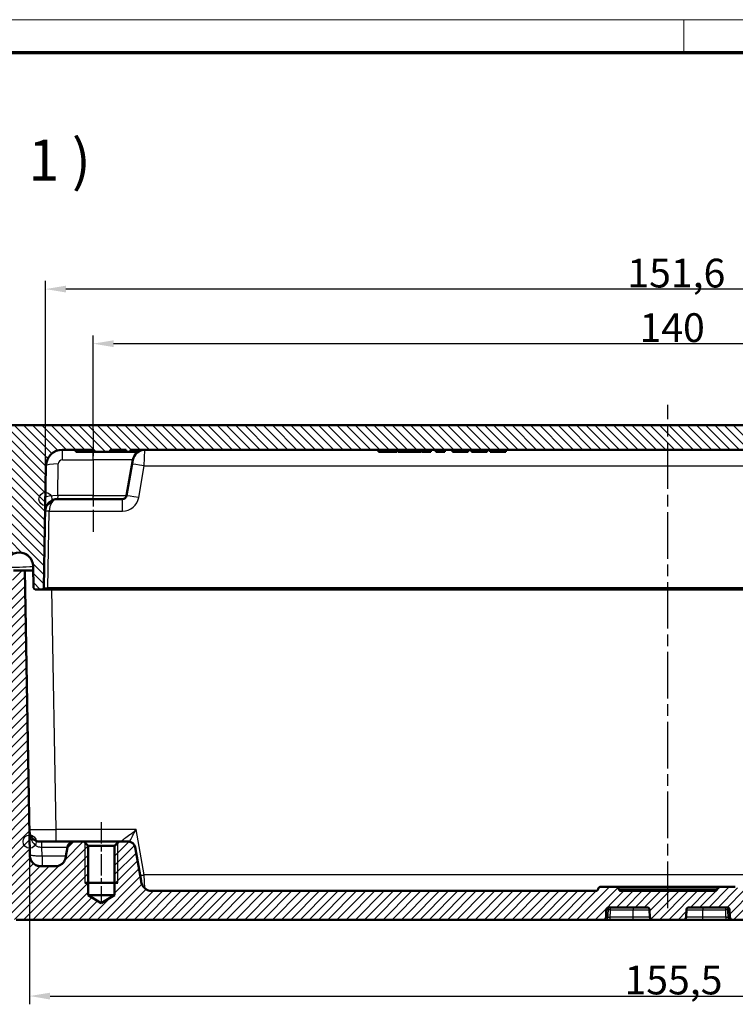
# Model space of a CAD drawing. Units: millimetres. Extents: x 1 to 840, y 1 to 593.
# Drawn here: x 255 to 342, y 473 to 593 of the extents above; entities that cross this region are included whole.
import ezdxf

# ---------------------------------------------------------------- set-up
doc = ezdxf.new("R2010")
doc.units = ezdxf.units.MM
doc.linetypes.add('CHAIN', pattern=[0.3543, 0.2362, -0.0295, 0.0591, -0.0295])
doc.linetypes.add('DASH_DOT', pattern=[0.37, 0.24, -0.06, 0.01, -0.06])
doc.layers.get('0').update_dxf_attribs({"lineweight": 25})
for name, color, linetype, lineweight in [('Bemaßung (ISO)', 1, 'Continuous', 25), ('Mittellinie (ISO)', 1, 'DASH_DOT', 25), ('Schraffur (ISO)', 1, 'Continuous', 18), ('Sichtbar (ISO)', 7, 'Continuous', 50), ('Sichtbar schmal (ISO)', 1, 'Continuous', 25), ('Skizziergeometrie (ISO)', 7, 'Continuous', 25), ('Symbol (ISO)', 1, 'Continuous', 25)]:
    doc.layers.add(name, color=color, linetype=linetype, lineweight=lineweight)
doc.styles.add('3_5', font='isocpeur.ttf', dxfattribs={"width": 1.1})
doc.styles.add('5', font='isocpeur.ttf', dxfattribs={"width": 1.1})
doc.dimstyles.new('18-Bopla 3_5', dxfattribs={"dimtxt": 3.5, "dimasz": 2.5, "dimexe": 1, "dimexo": 0, "dimgap": 0.2, "dimtad": 1, "dimdec": 6, "dimrnd": 1e-08, "dimtxsty": '3_5', "dimcen": 0.09, "dimdle": 7, "dimclrd": 1, "dimclre": 1, "dimclrt": 5, "dimadec": 6, "dimazin": 2, "dimtfac": 0.714286, "dimtdec": 3, "dimtmove": 0, "dimatfit": 3, "dimfxl": 1, "dimtolj": 1, "dimlwd": 25, "dimlwe": 25, "dimarcsym": 0})

# ---------------------------------------------------------------- blocks, each defined once
blk = doc.blocks.new('*D24')
at = {"layer": 'Bemaßung (ISO)', "color": 1, "linetype": 'Continuous', "lineweight": 25}
for p, q in [((256.33, 492.96), (256.33, 473.17)), ((411.8, 492.96), (411.8, 473.17)), ((258.83, 474.17), (409.3, 474.17))]:
    blk.add_line(p, q, dxfattribs=at)
at = {"layer": 'Bemaßung (ISO)', "color": 1, "linetype": 'Continuous'}
for points in [[(258.83, 474.58), (258.83, 473.75), (256.33, 474.17)], [(409.3, 474.58), (409.3, 473.75), (411.8, 474.17)]]:
    blk.add_solid(points, dxfattribs=at)
at = {"layer": 'Defpoints', "color": 0, "linetype": 'Continuous'}
for p in [(256.33, 492.96), (411.8, 492.96), (411.8, 474.17)]:
    blk.add_point(p, dxfattribs=at)
at = {"layer": 'Bemaßung (ISO)', "color": 5, "linetype": 'Continuous', "lineweight": 25, "insert": (328.77, 474.37), "char_height": 3.5, "attachment_point": 7, "style": '3_5'}
blk.add_mtext('\\A1;155,5', dxfattribs=at)
blk = doc.blocks.new('*D32')
at = {"layer": 'Bemaßung (ISO)', "color": 1, "linetype": 'Continuous', "lineweight": 25}
for p, q in [((258.26, 534.66), (258.26, 561.21)), ((409.87, 534.66), (409.87, 561.21)), ((407.37, 560.21), (260.76, 560.21))]:
    blk.add_line(p, q, dxfattribs=at)
at = {"layer": 'Bemaßung (ISO)', "color": 1, "linetype": 'Continuous'}
for points in [[(260.76, 560.63), (260.76, 559.8), (258.26, 560.21)], [(407.37, 560.63), (407.37, 559.8), (409.87, 560.21)]]:
    blk.add_solid(points, dxfattribs=at)
at = {"layer": 'Defpoints', "color": 0, "linetype": 'Continuous'}
for p in [(258.26, 560.21), (258.26, 534.66), (409.87, 534.66)]:
    blk.add_point(p, dxfattribs=at)
at = {"layer": 'Bemaßung (ISO)', "color": 5, "linetype": 'Continuous', "lineweight": 25, "insert": (329.12, 560.41), "char_height": 3.5, "attachment_point": 7, "style": '3_5'}
blk.add_mtext('\\A1;151,6', dxfattribs=at)
blk = doc.blocks.new('*D33')
at = {"layer": 'Bemaßung (ISO)', "color": 1, "linetype": 'Continuous', "lineweight": 25}
for p, q in [((264.06, 543.16), (264.06, 554.57)), ((404.06, 543.16), (404.06, 554.57)), ((266.56, 553.57), (401.56, 553.57))]:
    blk.add_line(p, q, dxfattribs=at)
at = {"layer": 'Bemaßung (ISO)', "color": 1, "linetype": 'Continuous'}
for points in [[(266.56, 553.98), (266.56, 553.15), (264.06, 553.57)], [(401.56, 553.98), (401.56, 553.15), (404.06, 553.57)]]:
    blk.add_solid(points, dxfattribs=at)
at = {"layer": 'Defpoints', "color": 0, "linetype": 'Continuous'}
for p in [(404.06, 553.57), (264.06, 543.16), (404.06, 543.16)]:
    blk.add_point(p, dxfattribs=at)
at = {"layer": 'Bemaßung (ISO)', "color": 5, "linetype": 'Continuous', "lineweight": 25, "insert": (330.6, 553.77), "char_height": 3.5, "attachment_point": 7, "style": '3_5'}
blk.add_mtext('\\A1;140', dxfattribs=at)
blk = doc.blocks.new('Ränder Bopla-A1-Rahmen')
at = {"color": 1, "linetype": 'Continuous', "lineweight": 18}
for p, q in [((1, 593), (840, 593)), ((336, 589), (336, 593))]:
    blk.add_line(p, q, dxfattribs=at)
at = {"color": 3, "linetype": 'Continuous', "lineweight": 70}
blk.add_line((20, 589), (836, 589), dxfattribs=at)

msp = doc.modelspace()

# ---------------------------------------------------------------- hatches: boundary and pattern name
at = {"layer": 'Schraffur (ISO)'}
h = msp.add_hatch(dxfattribs=at)
h.set_pattern_fill('ANSI31', color=256, scale=6.35, angle=90.000210459, style=0)
h.set_pattern_definition([(135.00021, (0, 0), (-0.56126395, -0.5612681), [])])
edge = h.paths.add_edge_path()
edge.add_ellipse((255.064599, 526.4616659), major_axis=(0.0296845, 1.7006231), ratio=1, start_angle=272, end_angle=450)
edge.add_line((253.3639759, 526.4913504), (253.318029, 523.8590576))
edge.add_ellipse((253.1180595, 523.862548), major_axis=(0.2, 0), ratio=1, start_angle=270, end_angle=359, ccw=False)
edge.add_line((253.1180595, 523.662548), (250.0467063, 523.662548))
edge.add_line((250.0467063, 523.662548), (250.0467063, 523.762548))
edge.add_line((250.0467063, 523.762548), (244.0824916, 523.762548))
edge.add_line((244.0824916, 523.762548), (244.0824916, 523.662548))
edge.add_line((244.0824916, 523.662548), (242.5551382, 523.662548))
edge.add_line((242.5551382, 523.662548), (242.6427181, 528.6800004))
edge.add_ellipse((243.6425658, 528.662548), major_axis=(-1, 0), ratio=1, start_angle=270, end_angle=359, ccw=False)
edge.add_line((243.6425658, 529.662548), (251.9685199, 529.662548))
edge.add_ellipse((251.9685199, 530.162548), major_axis=(-0.0087262, -0.4999238), ratio=1, start_angle=1, end_angle=90)
edge.add_line((252.4684438, 530.1538218), (252.6902776, 542.8626699))
edge.add_line((252.6902776, 542.8626699), (253.5042395, 543.662548))
edge.add_line((253.5042395, 543.662548), (414.6249584, 543.662548))
edge.add_line((414.6249584, 543.662548), (415.4389204, 542.8626699))
edge.add_line((415.4389204, 542.8626699), (415.6607541, 530.1538218))
edge.add_ellipse((416.160678, 530.162548), major_axis=(-0.5, 0), ratio=1, start_angle=1, end_angle=90)
edge.add_line((416.160678, 529.662548), (424.4866321, 529.662548))
edge.add_ellipse((424.4866321, 528.662548), major_axis=(-0.0174524, 0.9998477), ratio=1, start_angle=270, end_angle=359, ccw=False)
edge.add_line((425.4864798, 528.6800004), (425.5740597, 523.662548))
edge.add_line((425.5740597, 523.662548), (424.0467063, 523.662548))
edge.add_line((424.0467063, 523.662548), (424.0467063, 523.762548))
edge.add_line((424.0467063, 523.762548), (418.0824916, 523.762548))
edge.add_line((418.0824916, 523.762548), (418.0824916, 523.662548))
edge.add_line((418.0824916, 523.662548), (415.0111384, 523.662548))
edge.add_ellipse((415.0111384, 523.862548), major_axis=(0.0034905, -0.1999695), ratio=1, start_angle=270, end_angle=359, ccw=False)
edge.add_line((414.8111689, 523.8590576), (414.765222, 526.4913504))
edge.add_ellipse((413.064599, 526.4616659), major_axis=(0.0296845, 1.7006231), ratio=1, start_angle=272, end_angle=450)
edge.add_line((411.3639759, 526.4913504), (411.318029, 523.8590576))
edge.add_ellipse((411.1180595, 523.862548), major_axis=(0.2, 0), ratio=1, start_angle=270, end_angle=359, ccw=False)
edge.add_line((411.1180595, 523.662548), (410.2611384, 523.662548))
edge.add_ellipse((410.2611384, 523.862548), major_axis=(0.0034905, -0.1999695), ratio=1, start_angle=270, end_angle=359, ccw=False)
edge.add_line((410.0611689, 523.8590576), (409.8021637, 538.6974529))
edge.add_ellipse((407.8024683, 538.662548), major_axis=(2, 0), ratio=1, start_angle=1, end_angle=90)
edge.add_line((407.8024683, 540.662548), (402.3095386, 540.662548))
edge.add_line((402.3095386, 540.662548), (402.3095386, 540.762548))
edge.add_line((402.3095386, 540.762548), (401.4198872, 540.762548))
edge.add_line((401.4198872, 540.762548), (401.4198872, 540.662548))
edge.add_line((401.4198872, 540.662548), (400.8760163, 540.662548))
edge.add_line((400.8760163, 540.662548), (400.8760163, 540.762548))
edge.add_line((400.8760163, 540.762548), (399.9936896, 540.762548))
edge.add_line((399.9936896, 540.762548), (399.9936896, 540.662548))
edge.add_line((399.9936896, 540.662548), (399.5146246, 540.662548))
edge.add_line((399.5146246, 540.662548), (399.5146246, 540.762548))
edge.add_line((399.5146246, 540.762548), (398.8703877, 540.762548))
edge.add_line((398.8703877, 540.762548), (398.8703877, 540.662548))
edge.add_line((398.8703877, 540.662548), (398.4508297, 540.662548))
edge.add_line((398.4508297, 540.662548), (398.4508297, 540.762548))
edge.add_line((398.4508297, 540.762548), (397.1916787, 540.762548))
edge.add_line((397.1916787, 540.762548), (397.1916787, 540.662548))
edge.add_line((397.1916787, 540.662548), (268.6007459, 540.662548))
edge.add_line((268.6007459, 540.662548), (268.6007459, 540.412548))
edge.add_line((268.6007459, 540.412548), (268.1053321, 540.412548))
edge.add_line((268.1053321, 540.412548), (268.1053321, 540.662548))
edge.add_line((268.1053321, 540.662548), (266.1554093, 540.662548))
edge.add_line((266.1554093, 540.662548), (266.1554093, 540.412548))
edge.add_line((266.1554093, 540.412548), (264.0602352, 540.412548))
edge.add_line((264.0602352, 540.412548), (264.0602352, 540.662548))
edge.add_line((264.0602352, 540.662548), (260.3267296, 540.662548))
edge.add_ellipse((260.3267296, 538.662548), major_axis=(0.0349048, 1.9996954), ratio=1, start_angle=1, end_angle=90)
edge.add_line((258.3270342, 538.6974529), (258.068029, 523.8590576))
edge.add_ellipse((257.8680595, 523.862548), major_axis=(0.2, 0), ratio=1, start_angle=270, end_angle=359, ccw=False)
edge.add_line((257.8680595, 523.662548), (257.0111384, 523.662548))
edge.add_ellipse((257.0111384, 523.862548), major_axis=(0.0034905, -0.1999695), ratio=1, start_angle=270, end_angle=359, ccw=False)
edge.add_line((256.8111689, 523.8590576), (256.765222, 526.4913504))
h = msp.add_hatch(dxfattribs=at)
h.set_pattern_fill('ANSI31', color=256, scale=6.35, style=0)
h.set_pattern_definition([(45, (0, 0), (-0.561266, 0.561266), [])])
edge = h.paths.add_edge_path()
edge.add_line((259.2769686, 489.962548), (257.8599967, 489.962548))
edge.add_spline(control_points=[(257.8599967, 489.962548), (257.7364089, 489.962548), (257.608633, 489.962548), (257.3623483, 489.999267), (257.2338753, 490.0315704), (256.9248095, 490.1845264), (256.7865082, 490.3031456), (256.5885481, 490.53083), (256.4958906, 490.6721972), (256.3668054, 491.0593892), (256.3634035, 491.2542825), (256.3602252, 491.4363694)], knot_values=[-0.2387802238, -0.2387802238, -0.2387802238, -0.2387802238, -0.1913114084, -0.1913114084, -0.1517481692, -0.1517481692, -0.1016938849, -0.1016938849, -0.0546344144, -0.0546344144, 0, 0, 0, 0], degree=3, periodic=0)
edge.add_line((256.3602252, 491.4363694), (255.7575685, 525.962548))
edge.add_line((255.7575685, 525.962548), (254.3575685, 525.962548))
edge.add_line((254.3575685, 525.962548), (254.1388468, 523.462548))
edge.add_line((254.1388468, 523.462548), (249.042599, 523.462548))
edge.add_line((249.042599, 523.462548), (249.042599, 523.362548))
edge.add_line((249.042599, 523.362548), (244.042599, 523.362548))
edge.add_line((244.042599, 523.362548), (244.042599, 523.462548))
edge.add_line((244.042599, 523.462548), (243.364599, 523.462548))
edge.add_line((243.364599, 523.462548), (242.564599, 522.662548))
edge.add_line((242.564599, 522.662548), (242.6172688, 519.6450956))
edge.add_ellipse((243.6171165, 519.662548), major_axis=(0.0174524, -0.9998477), ratio=1, start_angle=270, end_angle=359)
edge.add_line((243.6171165, 518.662548), (243.914599, 518.662548))
edge.add_line((243.914599, 518.662548), (245.0047913, 518.662548))
edge.add_line((245.0047913, 518.662548), (249.0882058, 518.662548))
edge.add_line((249.0882058, 518.662548), (250.2702169, 518.662548))
edge.add_line((250.2702169, 518.662548), (251.151722, 518.662548))
edge.add_ellipse((251.151722, 517.662548), major_axis=(1, 0), ratio=1, start_angle=1, end_angle=90, ccw=False)
edge.add_line((252.1515697, 517.6800004), (252.7145366, 485.4276432))
edge.add_ellipse((254.714232, 485.462548), major_axis=(0.0349048, -1.9996954), ratio=1, start_angle=270, end_angle=359)
edge.add_line((254.714232, 483.462548), (326.2225112, 483.462548))
edge.add_ellipse((326.2225112, 483.762548), major_axis=(0.3, 0), ratio=1, start_angle=270, end_angle=358)
edge.add_line((326.5223284, 483.7520782), (326.5544883, 484.6730179))
edge.add_ellipse((326.8543056, 484.662548), major_axis=(0.0104698, 0.2998172), ratio=1, start_angle=2, end_angle=90, ccw=False)
edge.add_line((326.8543056, 484.962548), (331.5248923, 484.962548))
edge.add_ellipse((331.5248923, 484.662548), major_axis=(0.3, 0), ratio=1, start_angle=2, end_angle=90, ccw=False)
edge.add_line((331.8247096, 484.6730179), (331.8568695, 483.7520782))
edge.add_ellipse((332.1566867, 483.762548), major_axis=(0.0104698, -0.2998172), ratio=1, start_angle=270, end_angle=358)
edge.add_line((332.1566867, 483.462548), (335.9725112, 483.462548))
edge.add_ellipse((335.9725112, 483.762548), major_axis=(0.3, 0), ratio=1, start_angle=270, end_angle=358)
edge.add_line((336.2723284, 483.7520782), (336.3044883, 484.6730179))
edge.add_ellipse((336.6043056, 484.662548), major_axis=(0.0104698, 0.2998172), ratio=1, start_angle=2, end_angle=90, ccw=False)
edge.add_line((336.6043056, 484.962548), (341.2748923, 484.962548))
edge.add_ellipse((341.2748923, 484.662548), major_axis=(0.3, 0), ratio=1, start_angle=2, end_angle=90, ccw=False)
edge.add_line((341.5747096, 484.6730179), (341.6068695, 483.7520782))
edge.add_ellipse((341.9066867, 483.762548), major_axis=(0.0104698, -0.2998172), ratio=1, start_angle=270, end_angle=358)
edge.add_line((341.9066867, 483.462548), (413.4149659, 483.462548))
edge.add_ellipse((413.4149659, 485.462548), major_axis=(2, 0), ratio=1, start_angle=270, end_angle=359)
edge.add_line((415.4146613, 485.4276432), (415.9776283, 517.6800004))
edge.add_ellipse((416.977476, 517.662548), major_axis=(0.0174524, 0.9998477), ratio=1, start_angle=1, end_angle=90, ccw=False)
edge.add_line((416.977476, 518.662548), (417.8825361, 518.662548))
edge.add_line((417.8825361, 518.662548), (419.0409922, 518.662548))
edge.add_line((419.0409922, 518.662548), (423.1244066, 518.662548))
edge.add_line((423.1244066, 518.662548), (424.5120814, 518.662548))
edge.add_ellipse((424.5120814, 519.662548), major_axis=(1, 0), ratio=1, start_angle=270, end_angle=359)
edge.add_line((425.5119291, 519.6450956), (425.564599, 522.662548))
edge.add_line((425.564599, 522.662548), (424.764599, 523.462548))
edge.add_line((424.764599, 523.462548), (424.086599, 523.462548))
edge.add_line((424.086599, 523.462548), (424.086599, 523.362548))
edge.add_line((424.086599, 523.362548), (419.086599, 523.362548))
edge.add_line((419.086599, 523.362548), (419.086599, 523.462548))
edge.add_line((419.086599, 523.462548), (413.9903511, 523.462548))
edge.add_line((413.9903511, 523.462548), (413.7716294, 525.962548))
edge.add_line((413.7716294, 525.962548), (412.3716294, 525.962548))
edge.add_line((412.3716294, 525.962548), (411.7689728, 491.4363694))
edge.add_spline(control_points=[(411.7689728, 491.4363694), (411.7668158, 491.3128005), (411.7645859, 491.1850441), (411.7235742, 490.9394377), (411.6890336, 490.811548), (411.5307069, 490.5051987), (411.4096921, 490.3689887), (411.1785875, 490.1750324), (411.0356248, 490.0848562), (410.6462388, 489.962548), (410.4513159, 489.962548), (410.2692012, 489.962548)], knot_values=[-0.2387802238, -0.2387802238, -0.2387802238, -0.2387802238, -0.1913114084, -0.1913114084, -0.1517481692, -0.1517481692, -0.1016938849, -0.1016938849, -0.0546344144, -0.0546344144, 0, 0, 0, 0], degree=3, periodic=0)
edge.add_line((410.2692012, 489.962548), (408.8522293, 489.962548))
edge.add_spline(control_points=[(408.8522293, 489.962548), (408.6784244, 489.962548), (408.4908939, 489.962548), (408.1059081, 490.0783539), (407.9638518, 490.1671013), (407.752208, 490.3409852), (407.6358014, 490.4631617), (407.4405028, 490.8306915), (407.406398, 491.0241096), (407.3750177, 491.2020758)], knot_values=[-0.2030018429, -0.2030018429, -0.2030018429, -0.2030018429, -0.1496103495, -0.1496103495, -0.1013008837, -0.1013008837, -0.0542134705, -0.0542134705, 0, 0, 0, 0], degree=3, periodic=0)
edge.add_line((407.3750177, 491.2020758), (407.1811655, 492.3014666))
edge.add_ellipse((406.3933193, 492.162548), major_axis=(-0.1389185, 0.7878462), ratio=1, start_angle=270, end_angle=350)
edge.add_line((406.3933193, 492.962548), (405.185599, 492.962548))
edge.add_line((405.185599, 492.962548), (404.685599, 492.462548))
edge.add_line((404.685599, 492.462548), (404.685599, 486.462548))
edge.add_line((404.685599, 486.462548), (403.064599, 485.488553))
edge.add_line((403.064599, 485.488553), (401.443599, 486.462548))
edge.add_line((401.443599, 486.462548), (401.443599, 492.462548))
edge.add_line((401.443599, 492.462548), (400.943599, 492.962548))
edge.add_line((400.943599, 492.962548), (399.7358787, 492.962548))
edge.add_ellipse((399.7358787, 492.162548), major_axis=(-0.8, 0), ratio=1, start_angle=270, end_angle=350)
edge.add_line((398.9480325, 492.3014666), (398.2251993, 488.2020758))
edge.add_spline(control_points=[(398.2251993, 488.2020758), (398.1950183, 488.0309113), (398.162454, 487.8462298), (397.9815554, 487.4872023), (397.8694885, 487.362715), (397.6614947, 487.1844812), (397.5209606, 487.0910587), (397.1251011, 486.962548), (396.9286992, 486.962548), (396.7479876, 486.962548)], knot_values=[-0.2030018429, -0.2030018429, -0.2030018429, -0.2030018429, -0.1496103495, -0.1496103495, -0.1013008837, -0.1013008837, -0.0542134705, -0.0542134705, 0, 0, 0, 0], degree=3, periodic=0)
edge.add_line((396.7479876, 486.962548), (342.8562069, 486.962548))
edge.add_spline(control_points=[(342.8562069, 486.962548), (342.8249181, 486.962548), (342.7938209, 486.967443), (342.7342693, 486.9866673), (342.7061797, 487.0008788), (342.6491056, 487.0420144), (342.622179, 487.070827), (342.5808856, 487.1371519), (342.5669137, 487.17403), (342.5604029, 487.212548)], knot_values=[-0.0422119907, -0.0422119907, -0.0422119907, -0.0422119907, -0.0328253296, -0.0328253296, -0.0234386684, -0.0234386684, -0.0117193342, -0.0117193342, 0, 0, 0, 0], degree=3, periodic=0)
edge.add_ellipse((342.264599, 487.162548), major_axis=(-0.05, 0.295804), ratio=1, start_angle=270, end_angle=350.405931773)
edge.add_line((342.264599, 487.462548), (340.3562069, 487.462548))
edge.add_spline(control_points=[(340.3562069, 487.462548), (340.3249181, 487.462548), (340.2938209, 487.4576531), (340.2342693, 487.4384288), (340.2061797, 487.4242173), (340.1491056, 487.3830817), (340.122179, 487.3542691), (340.0808856, 487.2879442), (340.0669137, 487.2510661), (340.0604029, 487.212548)], knot_values=[-0.0422119907, -0.0422119907, -0.0422119907, -0.0422119907, -0.0328253296, -0.0328253296, -0.0234386684, -0.0234386684, -0.0117193342, -0.0117193342, 0, 0, 0, 0], degree=3, periodic=0)
edge.add_ellipse((339.764599, 487.262548), major_axis=(-0.05, -0.295804), ratio=1, start_angle=9.594068227, end_angle=90, ccw=False)
edge.add_line((339.764599, 486.962548), (328.364599, 486.962548))
edge.add_ellipse((328.364599, 487.262548), major_axis=(-0.3, 0), ratio=1, start_angle=9.594068227, end_angle=90, ccw=False)
edge.add_spline(control_points=[(328.068795, 487.212548), (328.0635802, 487.2433993), (328.0535708, 487.2732456), (328.0246901, 487.3287603), (328.0059958, 487.3540885), (327.9559232, 487.4035083), (327.9230258, 487.4252562), (327.8507464, 487.4549179), (327.8120554, 487.462548), (327.772991, 487.462548)], knot_values=[-0.0422119907, -0.0422119907, -0.0422119907, -0.0422119907, -0.0328253296, -0.0328253296, -0.0234386684, -0.0234386684, -0.0117193342, -0.0117193342, 0, 0, 0, 0], degree=3, periodic=0)
edge.add_line((327.772991, 487.462548), (325.864599, 487.462548))
edge.add_ellipse((325.864599, 487.162548), major_axis=(-0.3, 0), ratio=1, start_angle=270, end_angle=350.405931773)
edge.add_spline(control_points=[(325.568795, 487.212548), (325.5635802, 487.1816968), (325.5535708, 487.1518504), (325.5246901, 487.0963358), (325.5059958, 487.0710076), (325.4559232, 487.0215878), (325.4230258, 486.9998399), (325.3507464, 486.9701782), (325.3120554, 486.962548), (325.272991, 486.962548)], knot_values=[-0.0422119907, -0.0422119907, -0.0422119907, -0.0422119907, -0.0328253296, -0.0328253296, -0.0234386684, -0.0234386684, -0.0117193342, -0.0117193342, 0, 0, 0, 0], degree=3, periodic=0)
edge.add_line((325.272991, 486.962548), (271.3812103, 486.962548))
edge.add_spline(control_points=[(271.3812103, 486.962548), (271.2074053, 486.962548), (271.0198749, 486.962548), (270.6348891, 487.0783539), (270.4928328, 487.1671013), (270.281189, 487.3409852), (270.1647823, 487.4631617), (269.9694837, 487.8306915), (269.9353789, 488.0241096), (269.9039987, 488.2020758)], knot_values=[-0.2030018429, -0.2030018429, -0.2030018429, -0.2030018429, -0.1496103495, -0.1496103495, -0.1013008837, -0.1013008837, -0.0542134705, -0.0542134705, 0, 0, 0, 0], degree=3, periodic=0)
edge.add_line((269.9039987, 488.2020758), (269.1811655, 492.3014666))
edge.add_ellipse((268.3933193, 492.162548), major_axis=(-0.1389185, 0.7878462), ratio=1, start_angle=270, end_angle=350)
edge.add_line((268.3933193, 492.962548), (267.185599, 492.962548))
edge.add_line((267.185599, 492.962548), (266.685599, 492.462548))
edge.add_line((266.685599, 492.462548), (266.685599, 486.462548))
edge.add_line((266.685599, 486.462548), (265.064599, 485.488553))
edge.add_line((265.064599, 485.488553), (263.443599, 486.462548))
edge.add_line((263.443599, 486.462548), (263.443599, 492.462548))
edge.add_line((263.443599, 492.462548), (262.943599, 492.962548))
edge.add_line((262.943599, 492.962548), (261.7358787, 492.962548))
edge.add_ellipse((261.7358787, 492.162548), major_axis=(-0.8, 0), ratio=1, start_angle=270, end_angle=350)
edge.add_line((260.9480325, 492.3014666), (260.7541802, 491.2020758))
edge.add_spline(control_points=[(260.7541802, 491.2020758), (260.7239993, 491.0309113), (260.691435, 490.8462298), (260.5105363, 490.4872023), (260.3984694, 490.362715), (260.1904757, 490.1844812), (260.0499415, 490.0910587), (259.654082, 489.962548), (259.4576801, 489.962548), (259.2769686, 489.962548)], knot_values=[-0.2030018429, -0.2030018429, -0.2030018429, -0.2030018429, -0.1496103495, -0.1496103495, -0.1013008837, -0.1013008837, -0.0542134705, -0.0542134705, 0, 0, 0, 0], degree=3, periodic=0)

# ---------------------------------------------------------------- linework, layer by layer
at = {"layer": 'Mittellinie (ISO)', "linetype": 'CHAIN', "ltscale": 23.990969}
msp.add_line((334.064599, 484.8846579), (334.064599, 546.1110763), dxfattribs=at)
at = {"layer": 'Mittellinie (ISO)', "linetype": 'CHAIN', "ltscale": 13.867629}
msp.add_line((264.064599, 543.162548), (264.064599, 530.6826733), dxfattribs=at)
at = {"layer": 'Mittellinie (ISO)', "linetype": 'CHAIN', "ltscale": 10.977518}
msp.add_line((265.064599, 495.341548), (265.064599, 485.462548), dxfattribs=at)
at = {"layer": 'Sichtbar (ISO)'}
for p, q in [((414.6249584, 543.662548), (253.5042395, 543.662548)), ((260.3267296, 540.662548), (264.0602352, 540.662548)), ((261.9727057, 540.662548), (261.9727057, 540.412548)), ((264.0602352, 540.662548), (264.0602352, 540.412548)), ((266.1554093, 540.412548), (266.1554093, 540.662548)), ((266.1554093, 540.662548), (268.1053321, 540.662548)), ((267.4303446, 540.662548), (267.4303446, 540.412548)), ((268.1053321, 540.662548), (268.1053321, 540.412548)), ((268.6007459, 540.412548), (268.6007459, 540.662548)), ((268.6007459, 540.662548), (397.1916787, 540.662548)), ((269.2757334, 540.662548), (269.2757334, 540.412548)), ((298.8111198, 540.662548), (298.8111198, 540.412548)), ((300.9138878, 540.662548), (300.9138878, 540.412548)), ((301.0285843, 540.662548), (301.0285843, 540.412548)), ((301.1558256, 540.662548), (301.1558256, 540.412548)), ((302.3398274, 540.662548), (302.3398274, 540.412548)), ((302.814145, 540.662548), (302.814145, 540.412548)), ((303.9981467, 540.662548), (303.9981467, 540.412548)), ((304.0871559, 540.662548), (304.0871559, 540.412548)), ((305.1958881, 540.662548), (305.1958881, 540.412548)), ((305.8076025, 540.662548), (305.8076025, 540.412548)), ((306.6319831, 540.662548), (306.6319831, 540.412548)), ((306.8781026, 540.662548), (306.8781026, 540.412548)), ((307.8339062, 540.662548), (307.8339062, 540.412548)), ((307.9486026, 540.662548), (307.9486026, 540.412548)), ((308.7849308, 540.662548), (308.7849308, 540.412548)), ((309.630817, 540.662548), (309.630817, 540.412548)), ((309.7455135, 540.662548), (309.7455135, 540.412548)), ((310.1278349, 540.662548), (310.1278349, 540.412548)), ((311.0836386, 540.662548), (311.0836386, 540.412548)), ((312.0394422, 540.662548), (312.0394422, 540.412548)), ((312.4217637, 540.662548), (312.4217637, 540.412548)), ((312.5364601, 540.662548), (312.5364601, 540.412548)), ((313.3727883, 540.662548), (313.3727883, 540.412548)), ((314.2186745, 540.662548), (314.2186745, 540.412548)), ((314.3333709, 540.662548), (314.3333709, 540.412548)), ((261.9727057, 540.412548), (264.0602352, 540.412548)), ((264.0602352, 540.412548), (266.1554093, 540.412548)), ((266.1554093, 540.412548), (267.4303446, 540.412548)), ((268.1053321, 540.412548), (267.4303446, 540.412548)), ((268.1053321, 540.412548), (268.6007459, 540.412548)), ((268.9039987, 539.4230203), (268.137453, 535.075724)), ((269.2757334, 540.412548), (268.6007459, 540.412548)), ((299.927618, 540.412548), (298.8111198, 540.412548)), ((300.9138878, 540.412548), (299.927618, 540.412548)), ((301.0285843, 540.412548), (300.9138878, 540.412548)), ((302.3398274, 540.412548), (301.1558256, 540.412548)), ((302.814145, 540.412548), (302.3398274, 540.412548)), ((303.9981467, 540.412548), (302.814145, 540.412548)), ((305.1958881, 540.412548), (304.0871559, 540.412548)), ((306.6319831, 540.412548), (305.8076025, 540.412548)), ((306.8781026, 540.412548), (306.6319831, 540.412548)), ((307.9486026, 540.412548), (307.8339062, 540.412548)), ((308.7849308, 540.412548), (307.9486026, 540.412548)), ((309.630817, 540.412548), (308.7849308, 540.412548)), ((309.7455135, 540.412548), (309.630817, 540.412548)), ((311.0836386, 540.412548), (310.1278349, 540.412548)), ((312.0394422, 540.412548), (311.0836386, 540.412548)), ((312.5364601, 540.412548), (312.4217637, 540.412548)), ((313.3727883, 540.412548), (312.5364601, 540.412548)), ((314.2186745, 540.412548), (313.3727883, 540.412548)), ((314.3333709, 540.412548), (314.2186745, 540.412548)), ((258.068029, 523.8590576), (258.3270342, 538.6974529)), ((259.7306506, 534.662548), (264.064599, 534.662548)), ((267.6450491, 534.662548), (264.064599, 534.662548)), ((256.765222, 526.4913504), (256.8111689, 523.8590576)), ((255.7575685, 525.962548), (254.3575685, 525.962548)), ((256.3602252, 491.4363694), (255.7575685, 525.962548)), ((256.7744523, 525.962548), (255.7575685, 525.962548)), ((257.0111384, 523.662548), (257.8680595, 523.662548)), ((257.8680595, 523.662548), (258.5679529, 523.662548)), ((258.5679529, 523.662548), (409.561245, 523.662548)), ((257.8408068, 492.962548), (257.8076315, 492.962548)), ((261.7358787, 492.962548), (257.8408068, 492.962548)), ((262.943599, 492.962548), (261.7358787, 492.962548)), ((263.443599, 492.462548), (262.943599, 492.962548)), ((267.185599, 492.962548), (262.943599, 492.962548)), ((267.185599, 492.962548), (266.685599, 492.462548)), ((268.3933193, 492.962548), (267.185599, 492.962548)), ((260.9480325, 492.3014666), (260.7541802, 491.2020758)), ((263.443599, 486.462548), (263.443599, 492.462548)), ((263.443599, 492.462548), (266.685599, 492.462548)), ((266.685599, 492.462548), (266.685599, 486.462548)), ((269.9039987, 488.2020758), (269.1811655, 492.3014666)), ((259.2769686, 489.962548), (257.8599967, 489.962548)), ((267.064599, 487.962548), (263.064599, 487.962548)), ((325.272991, 486.962548), (271.3812103, 486.962548)), ((327.772991, 487.462548), (325.864599, 487.462548)), ((340.3562069, 487.462548), (327.772991, 487.462548)), ((339.764599, 486.962548), (328.364599, 486.962548)), ((342.264599, 487.462548), (340.3562069, 487.462548)), ((265.064599, 485.488553), (263.443599, 486.462548)), ((266.685599, 486.462548), (263.443599, 486.462548)), ((266.685599, 486.462548), (265.064599, 485.488553)), ((326.5223284, 483.7520782), (326.5544883, 484.6730179)), ((326.8543056, 484.962548), (331.5248923, 484.962548)), ((331.8247096, 484.6730179), (331.8568695, 483.7520782)), ((336.2723284, 483.7520782), (336.3044883, 484.6730179)), ((336.6043056, 484.962548), (341.2748923, 484.962548)), ((341.5747096, 484.6730179), (341.6068695, 483.7520782)), ((254.714232, 483.462548), (326.2225112, 483.462548)), ((326.2225112, 483.462548), (326.4528558, 483.462548)), ((326.4528558, 483.462548), (327.0348773, 483.462548)), ((327.0348773, 483.462548), (329.814599, 483.462548)), ((329.814599, 483.462548), (332.1566867, 483.462548)), ((332.1566867, 483.462548), (335.9725112, 483.462548)), ((335.9725112, 483.462548), (338.314599, 483.462548)), ((338.314599, 483.462548), (341.0943206, 483.462548)), ((341.0943206, 483.462548), (341.6763421, 483.462548)), ((341.6763421, 483.462548), (341.9066867, 483.462548)), ((341.9066867, 483.462548), (413.4149659, 483.462548))]:
    msp.add_line(p, q, dxfattribs=at)
for centre, radius, start, end in [((260.3267296, 538.662548), 2, 90, 179), ((270.3812103, 539.162548), 1.5, 90, 170), ((259.7306506, 533.162548), 1.5, 90, 179), ((267.6450491, 535.162548), 0.5, 270, 350), ((255.064599, 526.4616659), 1.7008821, 1, 179), ((257.0111384, 523.862548), 0.2, 181, 270), ((257.8680595, 523.862548), 0.2, 270, 359), ((261.7358787, 492.162548), 0.8, 90, 170), ((268.3933193, 492.162548), 0.8, 10, 90), ((325.864599, 487.162548), 0.3, 90, 170.405931773), ((328.364599, 487.262548), 0.3, 189.594068227, 270), ((339.764599, 487.262548), 0.3, 270, 350.405931773), ((326.8543056, 484.662548), 0.3, 90, 178), ((331.5248923, 484.662548), 0.3, 2, 90), ((336.6043056, 484.662548), 0.3, 90, 178), ((341.2748923, 484.662548), 0.3, 2, 90), ((326.2225112, 483.762548), 0.3, 270, 358), ((332.1566867, 483.762548), 0.3, 182, 270), ((335.9725112, 483.762548), 0.3, 270, 358), ((341.9066867, 483.762548), 0.3, 182, 270)]:
    msp.add_arc(centre, radius, start, end, dxfattribs=at)
for points, knots in [([(256.1976231, 527.7302305), (256.1976231, 527.7302305), (256.1970867, 527.7307095), (256.0854995, 527.830247), (255.9896809, 527.8912014), (255.8090048, 527.9878329), (255.7353304, 528.009982), (255.6748034, 528.0249337), (255.6638107, 528.0263928), (255.6637885, 528.0263739)], [0, 0, 0, 0, 0.00010885896, 0.00010885896, 0.04531059704, 0.04531059704, 0.10323256444, 0.10323256444, 0.1349099596, 0.1349099596, 0.1349099596, 0.1349099596]), ([(257.8076315, 492.962548), (257.685561, 492.962548), (257.5961191, 492.9641685), (257.3980504, 492.9822247), (257.300329, 493.0023611), (257.1047603, 493.0663064), (257.0091511, 493.1128741), (256.7898274, 493.2538809), (256.673285, 493.3638881), (256.4822876, 493.6102554), (256.4128589, 493.7483566), (256.3476666, 493.972101), (256.3324379, 494.0501716), (256.3180253, 494.1792245), (256.3146324, 494.2242656), (256.3100393, 494.3221406), (256.308945, 494.3742053), (256.30786, 494.4363694)], [0, 0, 0, 0, 0.03662116895, 0.03662116895, 0.08645476533, 0.08645476533, 0.14184520316, 0.14184520316, 0.22616652836, 0.22616652836, 0.32192424101, 0.32192424101, 0.37042214268, 0.37042214268, 0.39467109352, 0.39467109352, 0.41892004435, 0.41892004435, 0.41892004435, 0.41892004435]), ([(257.8599967, 489.962548), (257.7364089, 489.962548), (257.608633, 489.962548), (257.3623483, 489.999267), (257.2338753, 490.0315704), (256.9248095, 490.1845264), (256.7865082, 490.3031456), (256.5885481, 490.53083), (256.4958906, 490.6721972), (256.3668054, 491.0593892), (256.3634035, 491.2542825), (256.3602252, 491.4363694)], [-0.23878022382, -0.23878022382, -0.23878022382, -0.23878022382, -0.1913114084, -0.1913114084, -0.15174816919, -0.15174816919, -0.10169388489, -0.10169388489, -0.05463441437, -0.05463441437, 0, 0, 0, 0]), ([(260.7541802, 491.2020758), (260.7239993, 491.0309113), (260.691435, 490.8462298), (260.5105363, 490.4872023), (260.3984694, 490.362715), (260.1904757, 490.1844812), (260.0499415, 490.0910587), (259.654082, 489.962548), (259.4576801, 489.962548), (259.2769686, 489.962548)], [-0.20300184289, -0.20300184289, -0.20300184289, -0.20300184289, -0.14961034947, -0.14961034947, -0.10130088372, -0.10130088372, -0.05421347053, -0.05421347053, 0, 0, 0, 0]), ([(271.3812103, 486.962548), (271.2074053, 486.962548), (271.0198749, 486.962548), (270.6348891, 487.0783539), (270.4928328, 487.1671013), (270.281189, 487.3409852), (270.1647823, 487.4631617), (269.9694837, 487.8306915), (269.9353789, 488.0241096), (269.9039987, 488.2020758)], [-0.20300184289, -0.20300184289, -0.20300184289, -0.20300184289, -0.14961034947, -0.14961034947, -0.10130088372, -0.10130088372, -0.05421347053, -0.05421347053, 0, 0, 0, 0]), ([(325.568795, 487.212548), (325.5635802, 487.1816968), (325.5535708, 487.1518504), (325.5246901, 487.0963358), (325.5059958, 487.0710076), (325.4559232, 487.0215878), (325.4230258, 486.9998399), (325.3507464, 486.9701782), (325.3120554, 486.962548), (325.272991, 486.962548)], [-0.042211990716, -0.042211990716, -0.042211990716, -0.042211990716, -0.03282532956, -0.03282532956, -0.023438668403, -0.023438668403, -0.011719334202, -0.011719334202, 0, 0, 0, 0]), ([(328.068795, 487.212548), (328.0635802, 487.2433993), (328.0535708, 487.2732456), (328.0246901, 487.3287603), (328.0059958, 487.3540885), (327.9559232, 487.4035083), (327.9230258, 487.4252562), (327.8507464, 487.4549179), (327.8120554, 487.462548), (327.772991, 487.462548)], [-0.042211990716, -0.042211990716, -0.042211990716, -0.042211990716, -0.03282532956, -0.03282532956, -0.023438668403, -0.023438668403, -0.011719334202, -0.011719334202, 0, 0, 0, 0]), ([(340.3562069, 487.462548), (340.3249181, 487.462548), (340.2938209, 487.4576531), (340.2342693, 487.4384288), (340.2061797, 487.4242173), (340.1491056, 487.3830817), (340.122179, 487.3542691), (340.0808856, 487.2879442), (340.0669137, 487.2510661), (340.0604029, 487.212548)], [-0.042211990716, -0.042211990716, -0.042211990716, -0.042211990716, -0.03282532956, -0.03282532956, -0.023438668403, -0.023438668403, -0.011719334202, -0.011719334202, 0, 0, 0, 0])]:
    msp.add_open_spline(points, degree=3, knots=knots, dxfattribs=at)
at = {"layer": 'Sichtbar schmal (ISO)'}
for p, q in [((260.3267296, 539.4230203), (260.3267296, 540.662548)), ((270.2945855, 538.6974529), (270.3812103, 540.662548)), ((299.927618, 540.662548), (299.927618, 540.412548)), ((260.3267296, 539.4230203), (264.064599, 539.4230203)), ((264.064599, 539.4230203), (264.064599, 540.412548)), ((268.9039987, 539.4230203), (264.064599, 539.4230203)), ((264.064599, 539.4230203), (264.064599, 535.075724)), ((259.7594986, 535.075724), (259.8268057, 538.9317465)), ((269.6146646, 534.8414303), (270.2945855, 538.6974529)), ((270.2945855, 538.6974529), (397.8346125, 538.6974529)), ((259.7594986, 535.075724), (259.7306506, 534.662548)), ((264.064599, 535.075724), (259.7594986, 535.075724)), ((264.064599, 534.662548), (264.064599, 535.075724)), ((264.064599, 535.075724), (268.137453, 535.075724)), ((267.6450491, 533.1887267), (267.6450491, 534.662548)), ((258.5679529, 523.8590576), (258.7308029, 533.1887267)), ((258.7308029, 533.1887267), (267.6450491, 533.1887267)), ((409.561245, 523.8590576), (258.5679529, 523.8590576)), ((258.5679529, 523.8590576), (258.5679529, 523.662548)), ((259.557365, 494.4363694), (259.0472201, 523.662548)), ((269.3232484, 494.4363694), (259.557365, 494.4363694)), ((259.557365, 492.962548), (259.557365, 494.4363694)), ((270.2945855, 488.9276432), (269.3232484, 494.4363694)), ((257.8408068, 492.3014666), (257.8408068, 492.962548)), ((263.064599, 492.841548), (263.064599, 487.962548)), ((267.064599, 487.962548), (267.064599, 492.841548)), ((257.8408068, 492.3014666), (260.9480325, 492.3014666)), ((257.8599967, 491.2020758), (257.8408068, 492.3014666)), ((260.7541802, 491.2020758), (257.8599967, 491.2020758)), ((257.8599967, 491.2020758), (257.8599967, 489.962548)), ((270.3676473, 487.270227), (270.2945855, 488.9276432)), ((397.8346125, 488.9276432), (270.2945855, 488.9276432)), ((328.068795, 487.212548), (340.0604029, 487.212548)), ((326.5544883, 484.6730179), (326.7688236, 484.6730179)), ((327.0600842, 484.6730179), (327.0600842, 484.962548)), ((327.0600842, 484.6730179), (329.814599, 484.6730179)), ((329.814599, 484.962548), (329.814599, 484.6730179)), ((329.814599, 484.6730179), (331.8247096, 484.6730179)), ((329.814599, 483.7520782), (329.814599, 484.6730179)), ((336.3044883, 484.6730179), (338.314599, 484.6730179)), ((338.314599, 484.962548), (338.314599, 484.6730179)), ((338.314599, 484.6730179), (341.0691137, 484.6730179)), ((338.314599, 483.7520782), (338.314599, 484.6730179)), ((341.0691137, 484.962548), (341.0691137, 484.6730179)), ((341.3603743, 484.6730179), (341.5747096, 484.6730179)), ((326.7438666, 483.7520782), (326.5223284, 483.7520782)), ((327.0348773, 483.462548), (327.0348773, 483.7520782)), ((329.814599, 483.7520782), (327.0348773, 483.7520782)), ((331.8568695, 483.7520782), (329.814599, 483.7520782)), ((329.814599, 483.462548), (329.814599, 483.7520782)), ((338.314599, 483.7520782), (336.2723284, 483.7520782)), ((338.314599, 483.462548), (338.314599, 483.7520782)), ((341.0943206, 483.7520782), (338.314599, 483.7520782)), ((341.0943206, 483.7520782), (341.0943206, 483.462548)), ((341.6068695, 483.7520782), (341.3853313, 483.7520782))]:
    msp.add_line(p, q, dxfattribs=at)
for centre, radius, start, end in [((260.3267296, 538.9230203), 0.5, 90, 179), ((267.6450491, 535.1887267), 2, 270, 350)]:
    msp.add_arc(centre, radius, start, end, dxfattribs=at)
for centre, major_axis, ratio, start_param, end_param in [((259.8268057, 538.6712742), (-1.4997715, 0.0261786), 0.1736225275, 4.7154195636, 6.2831853072), ((270.2945855, 538.6712742), (-1.4772116, 0.2604723), 0.0171873441, 4.7154195636, 6.2831853071), ((259.7594986, 534.8152517), (-1.4997715, 0.0261786), 0.1736225275, 4.7154195636, 6.2831853072), ((259.7306506, 533.162548), (0, 1.5), 0.6666666667, 0, 1.5533430343), ((269.6146646, 534.8152517), (-1.4772116, 0.2604723), 0.0171873441, 4.7154195635, 6.2831853071), ((258.7308029, 533.1800004), (-0.4999238, 0.0087262), 0.0174497492, 4.7126935668, 6.2831853071), ((258.5681661, 523.862548), (-0.5001371, -0.0034911), 0.0069757338, 6.2830148322, 7.8535065725), ((259.5578981, 494.462548), (-3.2500381, -0.0261766), 0.0080530189, 0.0000756943, 1.5705674346), ((257.8076315, 492.162548), (0, 0.8), 0.0012152511, 4.8869423596, 6.2831853222), ((327.0600842, 484.662548), (0, 0.3), 0.9714604392, 0, 1.5358897418), ((327.0600842, 484.662548), (-0.2998873, 0.0082229), 0.0348864003, 4.7133455674, 6.0437011621), ((341.0691137, 484.662548), (0, 0.3), 0.9714604392, 4.7472955654, 6.2831853072), ((341.0691137, 484.662548), (0.2998873, 0.0082229), 0.0348864003, 0.2394841451, 1.5698397398), ((326.4528558, 483.762548), (0, -0.3), 0.970627127, 0, 1.5358897418), ((341.6763421, 483.762548), (0, -0.3), 0.970627127, 4.7472955654, 6.2831853072)]:
    msp.add_ellipse(centre, major_axis=major_axis, ratio=ratio, start_param=start_param, end_param=end_param, dxfattribs=at)
for points, knots in [([(253.3639759, 526.4913504), (253.3640146, 526.4935654), (253.3973286, 526.4796444), (253.5413899, 526.442252), (253.6667526, 526.4169637), (254.0675298, 526.3720895), (254.3828081, 526.3591652), (255.2207689, 526.3766805), (255.7708137, 526.4189457), (256.4902772, 526.463686), (256.627293, 526.4717136), (256.7655843, 526.4780747)], [0, 0, 0, 0, 0.05148950755, 0.05148950755, 0.113611627, 0.113611627, 0.19903150663, 0.19903150663, 0.30387803147, 0.30387803147, 0.32809678005, 0.32809678005, 0.32809678005, 0.32809678005]), ([(256.30786, 494.4363694), (256.308945, 494.3742053), (256.310182, 494.3139647), (256.3151704, 494.1935183), (256.3188218, 494.1337391), (256.3340977, 493.9554564), (256.3500162, 493.837994), (256.4172646, 493.4961617), (256.4880081, 493.2800544), (256.6813124, 492.9102802), (256.7990972, 492.7487493), (257.0204237, 492.5337833), (257.1167828, 492.4606868), (257.3126477, 492.3606021), (257.410138, 492.3297767), (257.6051376, 492.3036106), (257.6933341, 492.3015967), (257.8085889, 492.3014827)], [-0.41892004435, -0.41892004435, -0.41892004435, -0.41892004435, -0.39467109352, -0.39467109352, -0.37042214268, -0.37042214268, -0.32192424101, -0.32192424101, -0.22616652836, -0.22616652836, -0.14184520316, -0.14184520316, -0.08645476533, -0.08645476533, -0.03662116895, -0.03662116895, 0, 0, 0, 0]), ([(269.3232484, 494.4363694), (269.2567211, 494.3572612), (269.1904179, 494.2938624), (269.0565694, 494.1746997), (268.9894264, 494.1203193), (268.7887621, 493.9644635), (268.656099, 493.8701174), (268.3056122, 493.6195738), (268.0959092, 493.4662751), (267.7757209, 493.228945), (267.6546577, 493.1418603), (267.50031, 493.0352993), (267.4533104, 493.0037421), (267.4002349, 492.9671786), (267.3935453, 492.962548), (267.3933329, 492.962548)], [-0.00130956142, -0.00130956142, -0.00130956142, -0.00130956142, 0.02954140821, 0.02954140821, 0.06039237784, 0.06039237784, 0.1220943171, 0.1220943171, 0.22948877858, 0.22948877858, 0.30942142732, 0.30942142732, 0.36562330294, 0.36562330294, 0.41804228357, 0.41804228357, 0.41804228357, 0.41804228357]), ([(268.5180818, 492.9524662), (268.6102956, 493.1320418), (268.7097406, 493.3314551), (268.8797645, 493.6824437), (268.9500682, 493.8290867), (269.0692225, 494.0533274), (269.1112657, 494.1287712), (269.205663, 494.2810526), (269.2567211, 494.3572612), (269.3232484, 494.4363694)], [-0.21367661629, -0.21367661629, -0.21367661629, -0.21367661629, -0.1220943171, -0.1220943171, -0.06039237784, -0.06039237784, -0.02954140821, -0.02954140821, 0.00130956142, 0.00130956142, 0.00130956142, 0.00130956142]), ([(257.8599967, 491.2020758), (257.7620258, 491.2004173), (257.6650061, 491.1988301), (257.568279, 491.1986841), (257.471552, 491.1985381), (257.3751175, 491.1998333), (257.2800543, 491.2033063), (257.184991, 491.2067793), (257.0912989, 491.21243), (257.0017934, 491.2203616), (256.9122878, 491.2282932), (256.8269689, 491.2385058), (256.750389, 491.2504691), (256.6738091, 491.2624323), (256.6064315, 491.276074), (256.5517663, 491.2906646), (256.4971012, 491.3052553), (256.4551485, 491.320795), (256.4255972, 491.3367892), (256.3960459, 491.3527835), (256.378896, 491.3692323), (256.3700151, 491.3858764), (256.3611341, 491.4025204), (256.3605221, 491.4193596), (256.3602252, 491.4363694)], [-1, -1, -1, -1, -0.875, -0.875, -0.875, -0.75, -0.75, -0.75, -0.625, -0.625, -0.625, -0.5, -0.5, -0.5, -0.375, -0.375, -0.375, -0.25, -0.25, -0.25, -0.125, -0.125, -0.125, 0, 0, 0, 0]), ([(257.8085889, 492.3014827), (257.8138094, 492.3014775), (257.8190996, 492.3014735), (257.8298337, 492.301468), (257.8352776, 492.3014666), (257.8408068, 492.3014666)], [0, 0, 0, 0, 0.0016587631006, 0.0016587631006, 0.0033175262012, 0.0033175262012, 0.0033175262012, 0.0033175262012]), ([(326.7688236, 484.6730179), (326.7646471, 484.5191848), (326.7604745, 484.3653516), (326.7563057, 484.2115183), (326.7521555, 484.0583717), (326.7480091, 483.905225), (326.7438666, 483.7520782)], [-0.151195459766, -0.151195459766, -0.151195459766, -0.151195459766, -0.105000064897, -0.105000064897, -0.105000064897, -0.059010885409, -0.059010885409, -0.059010885409, -0.059010885409]), ([(327.0348773, 483.7520782), (327.0390616, 483.905225), (327.0432495, 484.0583717), (327.0474413, 484.2115183), (327.0516518, 484.3653516), (327.0558661, 484.5191848), (327.0600842, 484.6730179)], [0.059010885409, 0.059010885409, 0.059010885409, 0.059010885409, 0.105000064897, 0.105000064897, 0.105000064897, 0.151195459766, 0.151195459766, 0.151195459766, 0.151195459766]), ([(341.0691137, 484.6730179), (341.073317, 484.5197244), (341.0775166, 484.3664307), (341.0817124, 484.213137), (341.0859189, 484.0594508), (341.0901216, 483.9057646), (341.0943206, 483.7520782)], [-0.151130775158, -0.151130775158, -0.151130775158, -0.151130775158, -0.105097406431, -0.105097406431, -0.105097406431, -0.0589462008, -0.0589462008, -0.0589462008, -0.0589462008]), ([(341.3853313, 483.7520782), (341.3811742, 483.9057646), (341.3770132, 484.0594508), (341.3728484, 484.213137), (341.3686942, 484.3664307), (341.3645362, 484.5197244), (341.3603743, 484.6730179)], [0.0589462008, 0.0589462008, 0.0589462008, 0.0589462008, 0.105097406431, 0.105097406431, 0.105097406431, 0.151130775158, 0.151130775158, 0.151130775158, 0.151130775158]), ([(327.0348773, 483.7520782), (327.0153851, 483.7515471), (326.995894, 483.7510823), (326.9461777, 483.7500691), (326.9165447, 483.749639), (326.8538549, 483.7491424), (326.8224888, 483.7492257), (326.7722928, 483.7501181), (326.7538307, 483.7509454), (326.7438666, 483.7520782)], [0, 0, 0, 0, 0.011686641461, 0.011686641461, 0.030385267799, 0.030385267799, 0.054693482038, 0.054693482038, 0.079620135326, 0.079620135326, 0.079620135326, 0.079620135326]), ([(341.3853313, 483.7520782), (341.3806598, 483.7515471), (341.3741396, 483.7510823), (341.352697, 483.7500692), (341.3350645, 483.7496391), (341.286236, 483.7491424), (341.2525459, 483.7492257), (341.177447, 483.750118), (341.1358975, 483.7509453), (341.0943206, 483.7520782)], [0, 0, 0, 0, 0.011686445799, 0.011686445799, 0.030384759077, 0.030384759077, 0.054692566339, 0.054692566339, 0.079620135478, 0.079620135478, 0.079620135478, 0.079620135478])]:
    msp.add_open_spline(points, degree=3, knots=knots, dxfattribs=at)
msp.add_open_spline([(269.7915581, 488.8397491), (269.9158345, 488.8611134), (270.0417788, 488.8830802), (270.1673481, 488.9052147), (270.2945855, 488.9276432)], degree=4, dxfattribs=at)
at = {"layer": 'Skizziergeometrie (ISO)', "color": 1}
for centre in [(258.2566047, 534.662548), (256.3335856, 492.962548)]:
    msp.add_circle(centre, 0.8, dxfattribs=at)

# ---------------------------------------------------------------- block references
msp.add_blockref('Ränder Bopla-A1-Rahmen', (0, 0))

# ---------------------------------------------------------------- texts
at = {"layer": 'Symbol (ISO)', "color": 3, "insert": (230.7366039, 571.854228), "char_height": 5, "attachment_point": 7, "style": '5'}
msp.add_mtext('B-B ( 1 : 1 )', dxfattribs=at)

# ---------------------------------------------------------------- dimensions: what is measured, and where the dimension line sits
at = {"layer": 'Bemaßung (ISO)', "color": 1, "linetype": 'Continuous', "lineweight": 25}
for base, p1, p2, override, picture, middle in [((258.2566047, 560.2146093), (409.8725932, 534.662548), (258.2566047, 534.662548), {"dimgap": 0.2, "dimdec": 1, "dimtol": 0, "dimlim": 0, "dimtp": 0, "dimtm": 0, "dimtdec": 3, "dimtofl": 0, "dimatfit": 1}, '*D32', (334.0296888, 560.2146093)), ((404.064599, 553.5667221), (264.064599, 543.162548), (404.064599, 543.162548), {"dimgap": 0.2, "dimdec": 6, "dimtol": 0, "dimlim": 0, "dimtp": 0, "dimtm": 0, "dimtdec": 3, "dimtofl": 0, "dimatfit": 1}, '*D33', (334.064599, 553.5667221)), ((411.7956123, 474.1651069), (256.3335856, 492.962548), (411.7956123, 492.962548), {"dimgap": 0.2, "dimdec": 1, "dimtol": 0, "dimlim": 0, "dimtp": 0, "dimtm": 0, "dimtdec": 3, "dimtofl": 0, "dimatfit": 1}, '*D24', (334.064599, 474.1651069))]:
    dim = msp.add_linear_dim(base=base, p1=p1, p2=p2, angle=180, dimstyle='18-Bopla 3_5', override=override, dxfattribs=at)
    dim.commit()
    dim.dimension.update_dxf_attribs({"geometry": picture, "text_midpoint": middle, "dimtype": 160})

doc.saveas('drawing.dxf')
